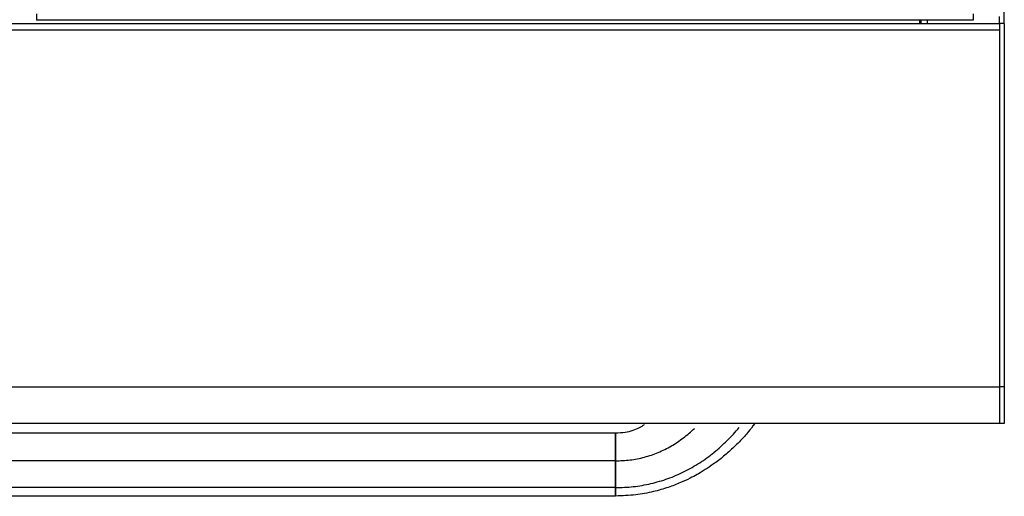
# Model space of a CAD drawing. Extents: x 48 to 269, y -280 to -32.
# Drawn here: x 123 to 142, y -242 to -233 of the extents above; entities that cross this region are included whole.
import ezdxf

# ---------------------------------------------------------------- set-up
doc = ezdxf.new("R2010")
doc.units = 0
doc.header["$MEASUREMENT"] = 0
doc.layers.add('Layer 1', color=7, linetype='Continuous')

# ---------------------------------------------------------------- blocks, each defined once
blk = doc.blocks.new('block 902')
at = {"layer": 'Layer 1', "color": 7, "lineweight": 30, "true_color": 0xffffff}
blk.add_lwpolyline([(141.899, -240.593), (141.807, -240.593)], dxfattribs=at)
blk = doc.blocks.new('block 904')
at = {"layer": 'Layer 1', "color": 7, "lineweight": 30, "true_color": 0xffffff}
blk.add_lwpolyline([(141.807, -240.593), (48.148, -240.593)], dxfattribs=at)
blk = doc.blocks.new('block 1230')
at = {"layer": 'Layer 1', "color": 7, "lineweight": 30, "true_color": 0xffffff}
blk.add_lwpolyline([(141.899, -239.885), (141.807, -239.885)], dxfattribs=at)
blk = doc.blocks.new('block 1231')
at = {"layer": 'Layer 1', "color": 7, "lineweight": 30, "true_color": 0xffffff}
blk.add_lwpolyline([(141.899, -232.896), (141.899, -239.885)], dxfattribs=at)
blk = doc.blocks.new('block 1232')
at = {"layer": 'Layer 1', "color": 7, "lineweight": 30, "true_color": 0xffffff}
blk.add_lwpolyline([(141.899, -232.896), (141.807, -232.896)], dxfattribs=at)
blk = doc.blocks.new('block 1233')
at = {"layer": 'Layer 1', "color": 7, "lineweight": 30, "true_color": 0xffffff}
blk.add_lwpolyline([(141.807, -232.896), (141.807, -239.885)], dxfattribs=at)
blk = doc.blocks.new('block 1234')
at = {"layer": 'Layer 1', "color": 7, "lineweight": 30, "true_color": 0xffffff}
blk.add_lwpolyline([(141.899, -239.885), (141.899, -240.593)], dxfattribs=at)
blk = doc.blocks.new('block 1235')
at = {"layer": 'Layer 1', "color": 7, "lineweight": 30, "true_color": 0xffffff}
blk.add_lwpolyline([(141.807, -239.885), (141.807, -240.593)], dxfattribs=at)
blk = doc.blocks.new('block 1242')
at = {"layer": 'Layer 1', "color": 7, "lineweight": 30, "true_color": 0xffffff}
blk.add_lwpolyline([(48.148, -233.019), (141.807, -233.019)], dxfattribs=at)
blk = doc.blocks.new('block 1244')
at = {"layer": 'Layer 1', "color": 7, "lineweight": 30, "true_color": 0xffffff}
blk.add_lwpolyline([(48.148, -239.885), (141.807, -239.885)], dxfattribs=at)
blk = doc.blocks.new('block 1245')
at = {"layer": 'Layer 1', "color": 7, "lineweight": 30, "true_color": 0xffffff}
blk.add_lwpolyline([(141.807, -233.019), (141.807, -239.885)], dxfattribs=at)
blk = doc.blocks.new('block 1246')
at = {"layer": 'Layer 1', "color": 7, "lineweight": 30, "true_color": 0xffffff}
blk.add_lwpolyline([(48.148, -232.896), (141.807, -232.896)], dxfattribs=at)
blk = doc.blocks.new('block 1635')
at = {"layer": 'Layer 1', "color": 7, "lineweight": 30, "true_color": 0xffffff}
blk.add_lwpolyline([(140.268, -232.853), (140.298, -232.855)], dxfattribs=at)
blk = doc.blocks.new('block 1654')
at = {"layer": 'Layer 1', "color": 7, "lineweight": 30, "true_color": 0xffffff}
blk.add_lwpolyline([(141.301, -232.835), (123.286, -232.835)], dxfattribs=at)
blk = doc.blocks.new('block 1801')
at = {"layer": 'Layer 1', "color": 7, "lineweight": 30, "true_color": 0xffffff}
blk.add_lwpolyline([(141.899, -232.896), (141.899, -239.885)], dxfattribs=at)
blk = doc.blocks.new('block 1802')
at = {"layer": 'Layer 1', "color": 7, "lineweight": 30, "true_color": 0xffffff}
blk.add_lwpolyline([(141.899, -232.896), (141.807, -232.896)], dxfattribs=at)
blk = doc.blocks.new('block 1803')
at = {"layer": 'Layer 1', "color": 7, "lineweight": 30, "true_color": 0xffffff}
blk.add_lwpolyline([(141.807, -232.896), (141.807, -239.885)], dxfattribs=at)
blk = doc.blocks.new('block 1804')
at = {"layer": 'Layer 1', "color": 7, "lineweight": 30, "true_color": 0xffffff}
blk.add_lwpolyline([(48.148, -232.896), (141.807, -232.896)], dxfattribs=at)
blk = doc.blocks.new('block 1805')
at = {"layer": 'Layer 1', "color": 7, "lineweight": 30, "true_color": 0xffffff}
blk.add_lwpolyline([(141.899, -232.896), (141.899, -195.573)], dxfattribs=at)
blk = doc.blocks.new('block 1806')
at = {"layer": 'Layer 1', "color": 7, "lineweight": 30, "true_color": 0xffffff}
blk.add_lwpolyline([(140.422, -232.896), (140.422, -232.835)], dxfattribs=at)
blk = doc.blocks.new('block 1815')
at = {"layer": 'Layer 1', "color": 7, "lineweight": 30, "true_color": 0xffffff}
blk.add_lwpolyline([(140.268, -232.835), (140.268, -232.896)], dxfattribs=at)
blk = doc.blocks.new('block 1816')
at = {"layer": 'Layer 1', "color": 7, "lineweight": 30, "true_color": 0xffffff}
blk.add_lwpolyline([(140.298, -232.896), (140.298, -232.835)], dxfattribs=at)
blk = doc.blocks.new('block 1867')
at = {"layer": 'Layer 1', "color": 8, "lineweight": 30, "true_color": 0x808080}
blk.add_lwpolyline([(141.807, -232.896), (141.807, -232.766)], dxfattribs=at)
blk = doc.blocks.new('block 11452')
at = {"layer": 'Layer 1', "color": 7, "lineweight": 30, "true_color": 0xffffff}
blk.add_open_spline([(134.422, -240.771), (134.485, -240.769), (134.548, -240.767), (134.611, -240.758), (134.663, -240.75), (134.714, -240.738), (134.764, -240.721), (134.805, -240.706), (134.845, -240.688), (134.885, -240.668), (134.917, -240.651), (134.949, -240.633), (134.977, -240.609)], degree=3, knots=[0, 0, 0, 0, 1, 1, 1, 2, 2, 2, 3, 3, 3, 4, 4, 4, 4], dxfattribs=at)
blk = doc.blocks.new('block 11453')
at = {"layer": 'Layer 1', "color": 7, "lineweight": 30, "true_color": 0xffffff}
blk.add_open_spline([(137.102, -240.593), (137.001, -240.725), (136.952, -240.782), (136.901, -240.839), (136.838, -240.908), (136.773, -240.976), (136.705, -241.041), (136.639, -241.104), (136.571, -241.164), (136.501, -241.222), (136.436, -241.276), (136.37, -241.327), (136.301, -241.375), (136.251, -241.411), (136.199, -241.446), (136.147, -241.479), (136.056, -241.535), (136.025, -241.553), (135.994, -241.571), (135.949, -241.596), (135.903, -241.62), (135.857, -241.644), (135.796, -241.674), (135.735, -241.703), (135.672, -241.729), (135.595, -241.762), (135.517, -241.792), (135.438, -241.819), (135.344, -241.851), (135.248, -241.878), (135.151, -241.901), (135.04, -241.928), (134.926, -241.949), (134.812, -241.962), (134.683, -241.977), (134.553, -241.982), (134.422, -241.986)], degree=3, knots=[0, 0, 0, 0, 1, 1, 1, 2, 2, 2, 3, 3, 3, 4, 4, 4, 5, 5, 5, 6, 6, 6, 7, 7, 7, 8, 8, 8, 9, 9, 9, 10, 10, 10, 11, 11, 11, 12, 12, 12, 12], dxfattribs=at)
blk = doc.blocks.new('block 11458')
at = {"layer": 'Layer 1', "color": 7, "lineweight": 30, "true_color": 0xffffff}
blk.add_lwpolyline([(103.018, -240.771), (134.422, -240.771)], dxfattribs=at)
blk = doc.blocks.new('block 11460')
at = {"layer": 'Layer 1', "color": 7, "lineweight": 30, "true_color": 0xffffff}
blk.add_lwpolyline([(134.422, -241.986), (121.676, -241.986)], dxfattribs=at)
blk = doc.blocks.new('block 11478')
at = {"layer": 'Layer 1', "color": 7, "lineweight": 30, "true_color": 0xffffff}
blk.add_lwpolyline([(134.422, -241.31), (134.422, -241.824)], dxfattribs=at)
blk = doc.blocks.new('block 11479')
at = {"layer": 'Layer 1', "color": 7, "lineweight": 30, "true_color": 0xffffff}
blk.add_lwpolyline([(134.422, -240.769), (134.422, -241.31)], dxfattribs=at)
blk = doc.blocks.new('block 11480')
at = {"layer": 'Layer 1', "color": 7, "lineweight": 30, "true_color": 0xffffff}
blk.add_lwpolyline([(134.422, -241.824), (134.422, -241.991)], dxfattribs=at)
blk = doc.blocks.new('block 11484')
at = {"layer": 'Layer 1', "color": 7, "lineweight": 30, "true_color": 0xffffff}
blk.add_lwpolyline([(134.422, -241.824), (103.018, -241.824)], dxfattribs=at)
blk = doc.blocks.new('block 11485')
at = {"layer": 'Layer 1', "color": 7, "lineweight": 30, "true_color": 0xffffff}
blk.add_lwpolyline([(134.422, -241.31), (103.018, -241.31)], dxfattribs=at)
blk = doc.blocks.new('block 11486')
at = {"layer": 'Layer 1', "color": 7, "lineweight": 30, "true_color": 0xffffff}
blk.add_lwpolyline([(134.422, -241.824), (134.422, -241.31)], dxfattribs=at)
blk = doc.blocks.new('block 11488')
at = {"layer": 'Layer 1', "color": 7, "lineweight": 30, "true_color": 0xffffff}
blk.add_lwpolyline([(134.422, -241.31), (134.422, -240.771)], dxfattribs=at)
blk = doc.blocks.new('block 11490')
at = {"layer": 'Layer 1', "color": 7, "lineweight": 30, "true_color": 0xffffff}
blk.add_lwpolyline([(134.422, -241.986), (134.422, -241.824)], dxfattribs=at)
blk = doc.blocks.new('block 11515')
at = {"layer": 'Layer 1', "color": 8, "lineweight": 30, "true_color": 0x808080}
blk.add_open_spline([(134.422, -241.31), (134.516, -241.307), (134.61, -241.303), (134.703, -241.292), (134.796, -241.281), (134.889, -241.262), (134.979, -241.238), (135.07, -241.214), (135.159, -241.183), (135.245, -241.147), (135.331, -241.111), (135.415, -241.07), (135.496, -241.023), (135.576, -240.975), (135.654, -240.923), (135.728, -240.867), (135.803, -240.811), (135.875, -240.751), (135.94, -240.685)], degree=3, knots=[0, 0, 0, 0, 1, 1, 1, 2, 2, 2, 3, 3, 3, 4, 4, 4, 5, 5, 5, 6, 6, 6, 6], dxfattribs=at)
blk = doc.blocks.new('block 11516')
at = {"layer": 'Layer 1', "color": 8, "lineweight": 30, "true_color": 0x808080}
blk.add_open_spline([(134.422, -241.824), (134.537, -241.821), (134.651, -241.817), (134.765, -241.805), (134.878, -241.793), (134.991, -241.773), (135.102, -241.747), (135.213, -241.721), (135.323, -241.689), (135.43, -241.65), (135.537, -241.612), (135.642, -241.567), (135.744, -241.516), (135.846, -241.465), (135.945, -241.409), (136.041, -241.347), (136.136, -241.286), (136.229, -241.219), (136.316, -241.147), (136.404, -241.075), (136.488, -240.998), (136.569, -240.919), (136.651, -240.839), (136.729, -240.757), (136.798, -240.666)], degree=3, knots=[0, 0, 0, 0, 1, 1, 1, 2, 2, 2, 3, 3, 3, 4, 4, 4, 5, 5, 5, 6, 6, 6, 7, 7, 7, 8, 8, 8, 8], dxfattribs=at)
blk = doc.blocks.new('block 15879')
at = {"layer": 'Layer 1', "color": 8, "lineweight": 30, "true_color": 0x808080}
blk.add_lwpolyline([(141.301, -232.712), (141.301, -232.835)], dxfattribs=at)
blk = doc.blocks.new('block 15880')
at = {"layer": 'Layer 1', "color": 8, "lineweight": 30, "true_color": 0x808080}
blk.add_lwpolyline([(123.286, -232.712), (123.286, -232.835)], dxfattribs=at)

msp = doc.modelspace()

# ---------------------------------------------------------------- block references
at = {"layer": 'Layer 1'}
for name in ['block 1805', 'block 15880', 'block 15879', 'block 1246', 'block 1804', 'block 1654', 'block 1815', 'block 1635', 'block 1816', 'block 1806', 'block 1867', 'block 1232', 'block 1233', 'block 1802', 'block 1803', 'block 1231', 'block 1801', 'block 1242', 'block 1245', 'block 1244', 'block 1230', 'block 1235', 'block 1234', 'block 904', 'block 11453', 'block 11452', 'block 902', 'block 11458', 'block 11516', 'block 11515', 'block 11479', 'block 11488', 'block 11485', 'block 11478', 'block 11486', 'block 11484', 'block 11460', 'block 11480', 'block 11490']:
    msp.add_blockref(name, (0, 0), dxfattribs=at)

doc.saveas('drawing.dxf')
